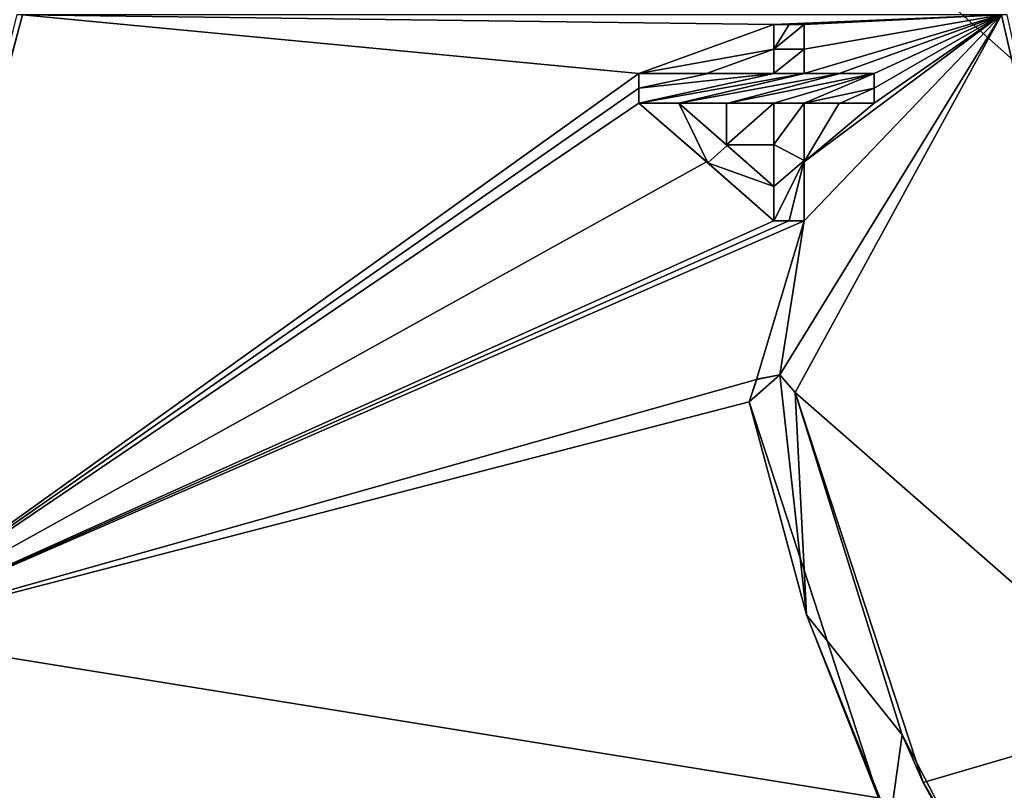
# Model space of a CAD drawing. Units: millimetres. Extents: x -92 to 92, y -92 to 92.
# Drawn here: x -16 to 1, y -13 to 0 of the extents above; entities that cross this region are included whole.
import ezdxf

# ---------------------------------------------------------------- set-up
doc = ezdxf.new("R2010")
doc.units = ezdxf.units.MM
doc.header["$LTSCALE"] = 41.718519
for name, color, linetype in [('1', 7, 'CONTINUOUS'), ('13', 7, 'CONTINUOUS'), ('133', 7, 'CONTINUOUS'), ('3', 7, 'CONTINUOUS'), ('59', 7, 'CONTINUOUS'), ('71', 7, 'CONTINUOUS'), ('72', 7, 'CONTINUOUS'), ('74', 7, 'CONTINUOUS'), ('75', 7, 'CONTINUOUS'), ('76', 7, 'CONTINUOUS'), ('77', 7, 'CONTINUOUS'), ('78', 7, 'CONTINUOUS'), ('79', 7, 'CONTINUOUS'), ('80', 7, 'CONTINUOUS'), ('81', 7, 'CONTINUOUS'), ('82', 7, 'CONTINUOUS'), ('83', 7, 'CONTINUOUS'), ('84', 7, 'CONTINUOUS'), ('85', 7, 'CONTINUOUS'), ('86', 7, 'CONTINUOUS'), ('87', 7, 'CONTINUOUS'), ('88', 7, 'CONTINUOUS')]:
    doc.layers.add(name, color=color, linetype=linetype)

msp = doc.modelspace()

# ---------------------------------------------------------------- linework, layer by layer
at = {"layer": '1', "linetype": 'Continuous'}
for points in [[(92.5, -82.514, 54), (-92.5, -82.514, 54), (-92.5, 82.514, 54), (92.5, -82.514, 54)], [(92.5, 82.514, 54), (92.5, -82.514, 54), (-92.5, 82.514, 54), (92.5, 82.514, 54)]]:
    msp.add_3dface(points, dxfattribs=at)
at = {"layer": '13', "color": 7, "linetype": 'Continuous'}
msp.add_3dface([(0.76, 0, 72.104), (0.667, 0, 61.5), (3.378, -11.869, 61.455), (0.76, 0, 72.104)], dxfattribs=at)
at = {"layer": '133', "color": 1, "linetype": 'Continuous', "true_color": 0xff0808}
for points in [[(-2.691, -0.584, 61.698), (-2.691, -0.167, 61.698), (-3.202, -0.584, 61.697), (-2.691, -0.584, 61.698)], [(-2.691, -0.167, 61.698), (-2.946, -0.167, 61.697), (-3.202, -0.584, 61.697), (-2.691, -0.167, 61.698)], [(-2.946, -0.167, 61.697), (-3.202, -0.167, 61.697), (-3.202, -0.584, 61.697), (-2.946, -0.167, 61.697)], [(-2.691, -1, 61.698), (-2.691, -0.584, 61.698), (-3.202, -1, 61.697), (-2.691, -1, 61.698)], [(-2.691, -0.584, 61.698), (-3.202, -0.584, 61.697), (-3.202, -1, 61.697), (-2.691, -0.584, 61.698)], [(-5.5, -1.5, 61.691), (-2.691, -1, 61.698), (-3.202, -1, 61.697), (-5.5, -1.5, 61.691)], [(-2.691, -1, 61.698), (-5.5, -1.5, 61.691), (-4.819, -1.5, 61.693), (-2.691, -1, 61.698)], [(-5.5, -1.5, 61.691), (-3.202, -1, 61.697), (-5.5, -1.25, 61.691), (-5.5, -1.5, 61.691)], [(-3.202, -1, 61.697), (-4.314, -1, 61.694), (-5.5, -1.25, 61.691), (-3.202, -1, 61.697)], [(-4.314, -1, 61.694), (-5.5, -1, 61.691), (-5.5, -1.25, 61.691), (-4.314, -1, 61.694)], [(-2.078, -1, 61.699), (-2.691, -1, 61.698), (-4.819, -1.5, 61.693), (-2.078, -1, 61.699)], [(-2.078, -1, 61.699), (-4.819, -1.5, 61.693), (-3.987, -1.5, 61.695), (-2.078, -1, 61.699)], [(-1.5, -1, 61.699), (-2.078, -1, 61.699), (-3.987, -1.5, 61.695), (-1.5, -1, 61.699)], [(-1.5, -1, 61.699), (-3.987, -1.5, 61.695), (-3.202, -1.5, 61.697), (-1.5, -1, 61.699)], [(-2.691, -1.5, 61.697), (-1.5, -1, 61.699), (-3.202, -1.5, 61.697), (-2.691, -1.5, 61.697)], [(-2.691, -1.5, 61.697), (-1.5, -1.25, 61.699), (-1.5, -1, 61.699), (-2.691, -1.5, 61.697)], [(-2.691, -1.5, 61.697), (-2.076, -1.5, 61.698), (-1.5, -1.25, 61.699), (-2.691, -1.5, 61.697)], [(-2.076, -1.5, 61.698), (-1.5, -1.5, 61.699), (-1.5, -1.25, 61.699), (-2.076, -1.5, 61.698)], [(-5.5, -1.5, 61.691), (-4.329, -2.519, 61.693), (-4.819, -1.5, 61.693), (-5.5, -1.5, 61.691)], [(-4.329, -2.519, 61.693), (-3.997, -2.22, 61.694), (-4.819, -1.5, 61.693), (-4.329, -2.519, 61.693)], [(-2.691, -2.478, 61.697), (-2.691, -1.5, 61.697), (-3.202, -2.205, 61.696), (-2.691, -2.478, 61.697)], [(-2.691, -1.5, 61.697), (-3.202, -1.5, 61.697), (-3.202, -2.205, 61.696), (-2.691, -1.5, 61.697)], [(-4.329, -2.519, 61.693), (-3.202, -2.917, 61.695), (-3.997, -2.22, 61.694), (-4.329, -2.519, 61.693)], [(-3.202, -2.917, 61.695), (-2.691, -2.478, 61.697), (-3.202, -2.205, 61.696), (-3.202, -2.917, 61.695)], [(-3.202, -3.5, 61.695), (-2.943, -3.5, 61.695), (-2.691, -2.478, 61.697), (-3.202, -3.5, 61.695)], [(-3.202, -3.5, 61.695), (-2.691, -2.478, 61.697), (-3.202, -2.917, 61.695), (-3.202, -3.5, 61.695)], [(-2.943, -3.5, 61.695), (-2.691, -3.5, 61.696), (-2.691, -2.478, 61.697), (-2.943, -3.5, 61.695)], [(-4.329, -2.519, 61.693), (-3.202, -3.5, 61.695), (-3.202, -2.917, 61.695), (-4.329, -2.519, 61.693)], [(-3.102, -6.121, 61.69), (-3.492, -6.197, 61.688), (-3.622, -6.582, 61.687), (-3.102, -6.121, 61.69)], [(-3.102, -6.121, 61.69), (-3.622, -6.582, 61.687), (-2.648, -10.198, 61.675), (-3.102, -6.121, 61.69)], [(-2.839, -6.418, 61.689), (-3.102, -6.121, 61.69), (-2.648, -10.198, 61.675), (-2.839, -6.418, 61.689)], [(-2.839, -6.418, 61.689), (-2.648, -10.198, 61.675), (-1.024, -12.242, 61.667), (-2.839, -6.418, 61.689)], [(-2.648, -10.198, 61.675), (-1.233, -13.737, 61.657), (-1.024, -12.242, 61.667), (-2.648, -10.198, 61.675)], [(-1.233, -13.737, 61.657), (1.398, -16.87, 61.635), (-1.024, -12.242, 61.667), (-1.233, -13.737, 61.657)]]:
    msp.add_3dface(points, dxfattribs=at)
at = {"layer": '3', "color": 7, "linetype": 'Continuous'}
for points in [[(-15.977, 0, 61.425), (-18.616, -10.004, 72.104), (-18.793, -10.511, 61.365), (-15.977, 0, 61.425)], [(-15.977, 0, 61.425), (-16.07, 0, 72.104), (-18.616, -10.004, 72.104), (-15.977, 0, 61.425)]]:
    msp.add_3dface(points, dxfattribs=at)
at = {"layer": '59', "color": 253, "linetype": 'Continuous', "true_color": 0xababab}
for points in [[(-15.977, 0, 61.425), (-18.793, -10.511, 61.365), (-5.5, -1, 61.491), (-15.977, 0, 61.425)], [(0.667, 0, 61.5), (-15.977, 0, 61.425), (-3.202, -0.167, 61.497), (0.667, 0, 61.5)], [(-3.202, -0.167, 61.497), (-15.977, 0, 61.425), (-5.5, -1, 61.491), (-3.202, -0.167, 61.497)], [(-2.947, -0.167, 61.497), (0.667, 0, 61.5), (-3.202, -0.167, 61.497), (-2.947, -0.167, 61.497)], [(-2.839, -6.418, 61.486), (0.667, 0, 61.5), (-3.105, -6.12, 61.486), (-2.839, -6.418, 61.486)], [(-3.105, -6.12, 61.486), (0.667, 0, 61.5), (-2.691, -3.5, 61.494), (-3.105, -6.12, 61.486)], [(-2.691, -0.167, 61.498), (0.667, 0, 61.5), (-2.947, -0.167, 61.497), (-2.691, -0.167, 61.498)], [(3.378, -11.869, 61.455), (0.667, 0, 61.5), (-2.839, -6.418, 61.486), (3.378, -11.869, 61.455)], [(-2.691, -3.5, 61.494), (0.667, 0, 61.5), (-2.691, -2.5, 61.496), (-2.691, -3.5, 61.494)], [(-2.691, -2.5, 61.496), (0.667, 0, 61.5), (-1.5, -1.5, 61.499), (-2.691, -2.5, 61.496)], [(-2.096, -1, 61.498), (0.667, 0, 61.5), (-2.691, -1, 61.498), (-2.096, -1, 61.498)], [(-2.691, -1, 61.498), (0.667, 0, 61.5), (-2.691, -0.583, 61.498), (-2.691, -1, 61.498)], [(-2.691, -0.583, 61.498), (0.667, 0, 61.5), (-2.691, -0.167, 61.498), (-2.691, -0.583, 61.498)], [(-1.5, -1, 61.499), (0.667, 0, 61.5), (-2.096, -1, 61.498), (-1.5, -1, 61.499)], [(-1.5, -1.5, 61.499), (0.667, 0, 61.5), (-1.5, -1.25, 61.499), (-1.5, -1.5, 61.499)], [(-1.5, -1.25, 61.499), (0.667, 0, 61.5), (-1.5, -1, 61.499), (-1.5, -1.25, 61.499)], [(-3.202, -0.583, 61.497), (-3.202, -0.167, 61.497), (-5.5, -1, 61.491), (-3.202, -0.583, 61.497)], [(-4.351, -1, 61.494), (-3.202, -0.583, 61.497), (-5.5, -1, 61.491), (-4.351, -1, 61.494)], [(-3.202, -1, 61.497), (-3.202, -0.583, 61.497), (-4.351, -1, 61.494), (-3.202, -1, 61.497)], [(-5.5, -1, 61.491), (-18.793, -10.511, 61.365), (-5.5, -1.25, 61.491), (-5.5, -1, 61.491)], [(-18.793, -10.511, 61.365), (-5.5, -1.5, 61.49), (-5.5, -1.25, 61.491), (-18.793, -10.511, 61.365)], [(-5.5, -1.5, 61.49), (-18.793, -10.511, 61.365), (-4.351, -2.5, 61.493), (-5.5, -1.5, 61.49)], [(-4.819, -1.5, 61.493), (-4.011, -2.208, 61.494), (-4.011, -1.5, 61.495), (-4.819, -1.5, 61.493)], [(-4.011, -1.5, 61.495), (-4.011, -2.208, 61.494), (-3.202, -1.5, 61.496), (-4.011, -1.5, 61.495)], [(-3.202, -1.5, 61.496), (-4.011, -2.208, 61.494), (-3.202, -2.208, 61.496), (-3.202, -1.5, 61.496)], [(-2.691, -1.5, 61.497), (-2.691, -2.5, 61.496), (-2.096, -1.5, 61.498), (-2.691, -1.5, 61.497)], [(-2.096, -1.5, 61.498), (-2.691, -2.5, 61.496), (-1.5, -1.5, 61.499), (-2.096, -1.5, 61.498)], [(-4.011, -2.208, 61.494), (-3.202, -2.917, 61.494), (-3.202, -2.208, 61.496), (-4.011, -2.208, 61.494)], [(-4.351, -2.5, 61.493), (-18.793, -10.511, 61.365), (-3.202, -3.5, 61.493), (-4.351, -2.5, 61.493)], [(-18.793, -10.511, 61.365), (-3.497, -6.201, 61.485), (-2.691, -3.5, 61.494), (-18.793, -10.511, 61.365)], [(-3.202, -3.5, 61.493), (-18.793, -10.511, 61.365), (-2.947, -3.5, 61.494), (-3.202, -3.5, 61.493)], [(-2.947, -3.5, 61.494), (-18.793, -10.511, 61.365), (-2.691, -3.5, 61.494), (-2.947, -3.5, 61.494)], [(-3.497, -6.201, 61.485), (-3.105, -6.12, 61.486), (-2.691, -3.5, 61.494), (-3.497, -6.201, 61.485)], [(-3.497, -6.201, 61.485), (-18.793, -10.511, 61.365), (-3.622, -6.582, 61.483), (-3.497, -6.201, 61.485)], [(3.378, -11.869, 61.455), (-2.839, -6.418, 61.486), (-0.668, -13.053, 61.45), (3.378, -11.869, 61.455)], [(-3.622, -6.582, 61.483), (-18.793, -10.511, 61.365), (-1.428, -13.314, 61.447), (-3.622, -6.582, 61.483)], [(-18.793, -10.511, 61.365), (-26.487, -18.208, 61.205), (-1.428, -13.314, 61.447), (-18.793, -10.511, 61.365)], [(2.872, -18.996, 61.392), (3.378, -11.869, 61.455), (-0.668, -13.053, 61.45), (2.872, -18.996, 61.392)]]:
    msp.add_3dface(points, dxfattribs=at)
at = {"layer": '71', "color": 253, "linetype": 'Continuous', "true_color": 0xababab}
for points in [[(-3.105, -6.12, 61.486), (-3.497, -6.201, 61.485), (-3.492, -6.197, 61.688), (-3.105, -6.12, 61.486)], [(-3.102, -6.121, 61.69), (-3.105, -6.12, 61.486), (-3.492, -6.197, 61.688), (-3.102, -6.121, 61.69)], [(-2.839, -6.418, 61.486), (-3.105, -6.12, 61.486), (-2.839, -6.418, 61.689), (-2.839, -6.418, 61.486)], [(-2.839, -6.418, 61.689), (-3.105, -6.12, 61.486), (-3.102, -6.121, 61.69), (-2.839, -6.418, 61.689)], [(-3.497, -6.201, 61.485), (-3.622, -6.582, 61.483), (-3.492, -6.197, 61.688), (-3.497, -6.201, 61.485)], [(-3.492, -6.197, 61.688), (-3.622, -6.582, 61.483), (-3.622, -6.582, 61.687), (-3.492, -6.197, 61.688)]]:
    msp.add_3dface(points, dxfattribs=at)
at = {"layer": '72', "color": 253, "linetype": 'Continuous', "true_color": 0xababab}
for points in [[(-3.622, -6.582, 61.483), (-1.428, -13.314, 61.447), (-3.622, -6.582, 61.687), (-3.622, -6.582, 61.483)], [(-3.622, -6.582, 61.687), (-1.428, -13.314, 61.447), (-2.648, -10.198, 61.675), (-3.622, -6.582, 61.687)], [(-2.648, -10.198, 61.675), (-1.428, -13.314, 61.447), (-1.233, -13.737, 61.657), (-2.648, -10.198, 61.675)]]:
    msp.add_3dface(points, dxfattribs=at)
at = {"layer": '74', "color": 253, "linetype": 'Continuous', "true_color": 0xababab}
for points in [[(-0.668, -13.053, 61.45), (-2.839, -6.418, 61.486), (-1.024, -12.242, 61.667), (-0.668, -13.053, 61.45)], [(-2.839, -6.418, 61.486), (-2.839, -6.418, 61.689), (-1.024, -12.242, 61.667), (-2.839, -6.418, 61.486)], [(1.398, -16.87, 61.635), (-0.668, -13.053, 61.45), (-1.024, -12.242, 61.667), (1.398, -16.87, 61.635)], [(2.872, -18.996, 61.392), (-0.668, -13.053, 61.45), (1.398, -16.87, 61.635), (2.872, -18.996, 61.392)]]:
    msp.add_3dface(points, dxfattribs=at)
at = {"layer": '75', "color": 253, "linetype": 'Continuous', "true_color": 0xababab}
for points in [[(-5.5, -1.5, 61.49), (-4.351, -2.5, 61.493), (-5.5, -1.5, 61.691), (-5.5, -1.5, 61.49)], [(-5.5, -1.5, 61.691), (-4.351, -2.5, 61.493), (-4.329, -2.519, 61.693), (-5.5, -1.5, 61.691)], [(-4.351, -2.5, 61.493), (-3.202, -3.5, 61.493), (-4.329, -2.519, 61.693), (-4.351, -2.5, 61.493)], [(-4.329, -2.519, 61.693), (-3.202, -3.5, 61.493), (-3.202, -3.5, 61.695), (-4.329, -2.519, 61.693)]]:
    msp.add_3dface(points, dxfattribs=at)
at = {"layer": '76', "color": 253, "linetype": 'Continuous', "true_color": 0xababab}
for points in [[(-3.202, -3.5, 61.493), (-2.947, -3.5, 61.494), (-3.202, -3.5, 61.695), (-3.202, -3.5, 61.493)], [(-3.202, -3.5, 61.695), (-2.947, -3.5, 61.494), (-2.943, -3.5, 61.695), (-3.202, -3.5, 61.695)], [(-2.947, -3.5, 61.494), (-2.691, -3.5, 61.494), (-2.943, -3.5, 61.695), (-2.947, -3.5, 61.494)], [(-2.943, -3.5, 61.695), (-2.691, -3.5, 61.494), (-2.691, -3.5, 61.696), (-2.943, -3.5, 61.695)]]:
    msp.add_3dface(points, dxfattribs=at)
at = {"layer": '77', "color": 253, "linetype": 'Continuous', "true_color": 0xababab}
for points in [[(-2.691, -2.5, 61.496), (-2.691, -1.5, 61.497), (-2.691, -2.478, 61.697), (-2.691, -2.5, 61.496)], [(-2.691, -2.478, 61.697), (-2.691, -1.5, 61.497), (-2.691, -1.5, 61.697), (-2.691, -2.478, 61.697)], [(-2.691, -3.5, 61.696), (-2.691, -2.5, 61.496), (-2.691, -2.478, 61.697), (-2.691, -3.5, 61.696)], [(-2.691, -3.5, 61.494), (-2.691, -2.5, 61.496), (-2.691, -3.5, 61.696), (-2.691, -3.5, 61.494)]]:
    msp.add_3dface(points, dxfattribs=at)
at = {"layer": '78', "color": 253, "linetype": 'Continuous', "true_color": 0xababab}
for points in [[(-2.691, -1.5, 61.497), (-2.096, -1.5, 61.498), (-2.691, -1.5, 61.697), (-2.691, -1.5, 61.497)], [(-2.691, -1.5, 61.697), (-2.096, -1.5, 61.498), (-2.076, -1.5, 61.698), (-2.691, -1.5, 61.697)], [(-2.096, -1.5, 61.498), (-1.5, -1.5, 61.499), (-2.076, -1.5, 61.698), (-2.096, -1.5, 61.498)], [(-2.076, -1.5, 61.698), (-1.5, -1.5, 61.499), (-1.5, -1.5, 61.699), (-2.076, -1.5, 61.698)]]:
    msp.add_3dface(points, dxfattribs=at)
at = {"layer": '79', "color": 253, "linetype": 'Continuous', "true_color": 0xababab}
for points in [[(-1.5, -1.25, 61.499), (-1.5, -1, 61.499), (-1.5, -1.25, 61.699), (-1.5, -1.25, 61.499)], [(-1.5, -1.25, 61.699), (-1.5, -1, 61.499), (-1.5, -1, 61.699), (-1.5, -1.25, 61.699)], [(-1.5, -1.5, 61.499), (-1.5, -1.25, 61.499), (-1.5, -1.5, 61.699), (-1.5, -1.5, 61.499)], [(-1.5, -1.5, 61.699), (-1.5, -1.25, 61.499), (-1.5, -1.25, 61.699), (-1.5, -1.5, 61.699)]]:
    msp.add_3dface(points, dxfattribs=at)
at = {"layer": '80', "color": 253, "linetype": 'Continuous', "true_color": 0xababab}
for points in [[(-2.096, -1, 61.498), (-2.691, -1, 61.498), (-2.078, -1, 61.699), (-2.096, -1, 61.498)], [(-2.078, -1, 61.699), (-2.691, -1, 61.498), (-2.691, -1, 61.698), (-2.078, -1, 61.699)], [(-1.5, -1, 61.499), (-2.096, -1, 61.498), (-1.5, -1, 61.699), (-1.5, -1, 61.499)], [(-1.5, -1, 61.699), (-2.096, -1, 61.498), (-2.078, -1, 61.699), (-1.5, -1, 61.699)]]:
    msp.add_3dface(points, dxfattribs=at)
at = {"layer": '81', "color": 253, "linetype": 'Continuous', "true_color": 0xababab}
for points in [[(-2.691, -0.583, 61.498), (-2.691, -0.167, 61.498), (-2.691, -0.584, 61.698), (-2.691, -0.583, 61.498)], [(-2.691, -0.584, 61.698), (-2.691, -0.167, 61.498), (-2.691, -0.167, 61.698), (-2.691, -0.584, 61.698)], [(-2.691, -1, 61.498), (-2.691, -0.583, 61.498), (-2.691, -1, 61.698), (-2.691, -1, 61.498)], [(-2.691, -1, 61.698), (-2.691, -0.583, 61.498), (-2.691, -0.584, 61.698), (-2.691, -1, 61.698)]]:
    msp.add_3dface(points, dxfattribs=at)
at = {"layer": '82', "color": 253, "linetype": 'Continuous', "true_color": 0xababab}
for points in [[(-2.947, -0.167, 61.497), (-3.202, -0.167, 61.497), (-2.946, -0.167, 61.697), (-2.947, -0.167, 61.497)], [(-2.946, -0.167, 61.697), (-3.202, -0.167, 61.497), (-3.202, -0.167, 61.697), (-2.946, -0.167, 61.697)], [(-2.691, -0.167, 61.498), (-2.947, -0.167, 61.497), (-2.691, -0.167, 61.698), (-2.691, -0.167, 61.498)], [(-2.691, -0.167, 61.698), (-2.947, -0.167, 61.497), (-2.946, -0.167, 61.697), (-2.691, -0.167, 61.698)]]:
    msp.add_3dface(points, dxfattribs=at)
at = {"layer": '83', "color": 253, "linetype": 'Continuous', "true_color": 0xababab}
for points in [[(-3.202, -0.167, 61.497), (-3.202, -0.583, 61.497), (-3.202, -0.167, 61.697), (-3.202, -0.167, 61.497)], [(-3.202, -0.167, 61.697), (-3.202, -0.583, 61.497), (-3.202, -0.584, 61.697), (-3.202, -0.167, 61.697)], [(-3.202, -0.583, 61.497), (-3.202, -1, 61.497), (-3.202, -0.584, 61.697), (-3.202, -0.583, 61.497)], [(-3.202, -0.584, 61.697), (-3.202, -1, 61.497), (-3.202, -1, 61.697), (-3.202, -0.584, 61.697)]]:
    msp.add_3dface(points, dxfattribs=at)
at = {"layer": '84', "color": 253, "linetype": 'Continuous', "true_color": 0xababab}
for points in [[(-4.351, -1, 61.494), (-5.5, -1, 61.491), (-4.314, -1, 61.694), (-4.351, -1, 61.494)], [(-4.314, -1, 61.694), (-5.5, -1, 61.491), (-5.5, -1, 61.691), (-4.314, -1, 61.694)], [(-3.202, -1, 61.497), (-4.351, -1, 61.494), (-3.202, -1, 61.697), (-3.202, -1, 61.497)], [(-3.202, -1, 61.697), (-4.351, -1, 61.494), (-4.314, -1, 61.694), (-3.202, -1, 61.697)]]:
    msp.add_3dface(points, dxfattribs=at)
at = {"layer": '85', "color": 253, "linetype": 'Continuous', "true_color": 0xababab}
for points in [[(-5.5, -1, 61.491), (-5.5, -1.25, 61.491), (-5.5, -1, 61.691), (-5.5, -1, 61.491)], [(-5.5, -1, 61.691), (-5.5, -1.25, 61.491), (-5.5, -1.25, 61.691), (-5.5, -1, 61.691)], [(-5.5, -1.25, 61.491), (-5.5, -1.5, 61.49), (-5.5, -1.25, 61.691), (-5.5, -1.25, 61.491)], [(-5.5, -1.5, 61.49), (-5.5, -1.5, 61.691), (-5.5, -1.25, 61.691), (-5.5, -1.5, 61.49)]]:
    msp.add_3dface(points, dxfattribs=at)
at = {"layer": '86', "color": 253, "linetype": 'Continuous', "true_color": 0xababab}
for points in [[(-4.011, -2.208, 61.494), (-4.819, -1.5, 61.493), (-3.997, -2.22, 61.694), (-4.011, -2.208, 61.494)], [(-3.997, -2.22, 61.694), (-4.819, -1.5, 61.493), (-4.819, -1.5, 61.693), (-3.997, -2.22, 61.694)], [(-3.202, -2.917, 61.494), (-4.011, -2.208, 61.494), (-3.202, -2.917, 61.695), (-3.202, -2.917, 61.494)], [(-3.202, -2.917, 61.695), (-4.011, -2.208, 61.494), (-3.997, -2.22, 61.694), (-3.202, -2.917, 61.695)]]:
    msp.add_3dface(points, dxfattribs=at)
at = {"layer": '87', "color": 253, "linetype": 'Continuous', "true_color": 0xababab}
for points in [[(-4.819, -1.5, 61.493), (-4.011, -1.5, 61.495), (-4.819, -1.5, 61.693), (-4.819, -1.5, 61.493)], [(-4.819, -1.5, 61.693), (-4.011, -1.5, 61.495), (-3.987, -1.5, 61.695), (-4.819, -1.5, 61.693)], [(-4.011, -1.5, 61.495), (-3.202, -1.5, 61.496), (-3.987, -1.5, 61.695), (-4.011, -1.5, 61.495)], [(-3.987, -1.5, 61.695), (-3.202, -1.5, 61.496), (-3.202, -1.5, 61.697), (-3.987, -1.5, 61.695)]]:
    msp.add_3dface(points, dxfattribs=at)
at = {"layer": '88', "color": 253, "linetype": 'Continuous', "true_color": 0xababab}
for points in [[(-3.202, -1.5, 61.496), (-3.202, -2.208, 61.496), (-3.202, -1.5, 61.697), (-3.202, -1.5, 61.496)], [(-3.202, -1.5, 61.697), (-3.202, -2.208, 61.496), (-3.202, -2.205, 61.696), (-3.202, -1.5, 61.697)], [(-3.202, -2.208, 61.496), (-3.202, -2.917, 61.494), (-3.202, -2.205, 61.696), (-3.202, -2.208, 61.496)], [(-3.202, -2.917, 61.494), (-3.202, -2.917, 61.695), (-3.202, -2.205, 61.696), (-3.202, -2.917, 61.494)]]:
    msp.add_3dface(points, dxfattribs=at)

doc.saveas('drawing.dxf')
